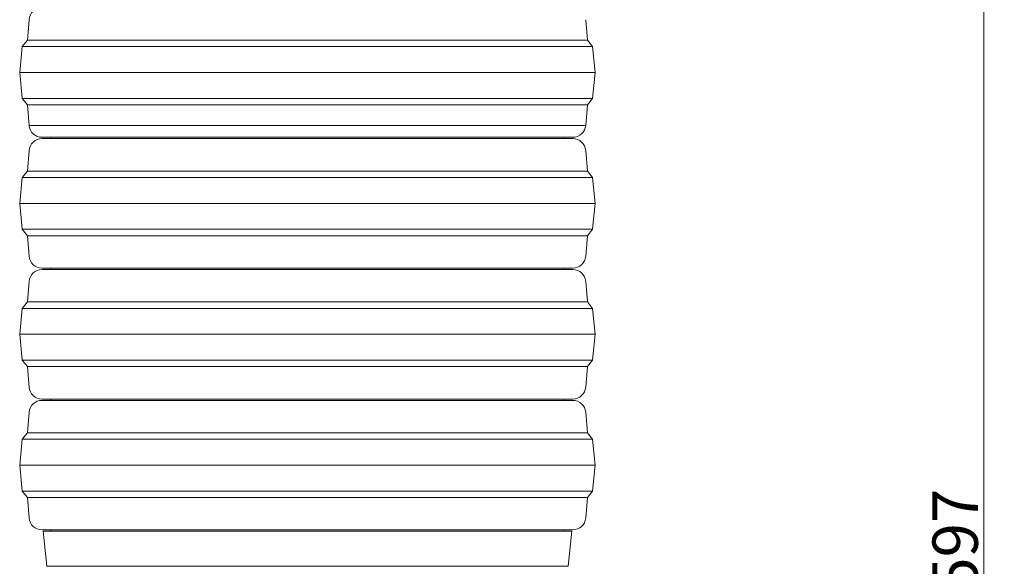
# Model space of a CAD drawing. Extents: x -251 to 3104, y -1095 to 1941.
# Drawn here: x -4 to 755, y 1128 to 1550 of the extents above; entities that cross this region are included whole.
import ezdxf

# ---------------------------------------------------------------- set-up
doc = ezdxf.new("R2010")
doc.units = 0
doc.header["$LTSCALE"] = 5
doc.layers.add('SLD-0', color=7, linetype='Continuous')
doc.styles.add('Brunner 2014', font='arial.ttf', dxfattribs={"height": 35})
doc.dimstyles.new('Brunner 2014', dxfattribs={"dimscale": 5, "dimtxt": 35, "dimasz": 5, "dimexe": 3.175, "dimexo": 0, "dimgap": 0.762, "dimtad": 1, "dimdec": 0, "dimrnd": 1e-08, "dimtxsty": 'Brunner 2014', "dimcen": 0.09, "dimdle": 10, "dimclrd": 7, "dimclre": 7, "dimclrt": 7, "dimadec": 1, "dimazin": 2, "dimtfac": 0.666667, "dimtdec": 0, "dimtmove": 0, "dimatfit": 3, "dimldrblk": 'Filled-1', "dimfxl": 1, "dimtolj": 1, "dimlwd": 5, "dimlwe": 5, "dimarcsym": 0})

# ---------------------------------------------------------------- blocks, each defined once
blk = doc.blocks.new('*D109')
at = {"layer": 'Defpoints', "color": 0, "lineweight": 5, "transparency": 16777216}
for p in [(328.27, 1933.6), (739.62, 1933.6), (440.16, 337.1)]:
    blk.add_point(p, dxfattribs=at)
at = {"layer": 'SLD-0', "color": 7, "linetype": 'Continuous', "lineweight": 5, "transparency": 16777216}
for p, q in [((328.27, 1933.6), (755.5, 1933.6)), ((739.62, 362.1), (739.62, 1908.6)), ((440.16, 337.1), (755.5, 337.1))]:
    blk.add_line(p, q, dxfattribs=at)
at = {"layer": 'SLD-0', "color": 7, "lineweight": 5, "transparency": 16777216}
for points in [[(735.45, 1908.6), (743.79, 1908.6), (739.62, 1933.6)], [(735.45, 362.1), (743.79, 362.1), (739.62, 337.1)]]:
    blk.add_solid(points, dxfattribs=at)
at = {"layer": 'SLD-0', "color": 7, "transparency": 16777216, "insert": (700.07, 1135.35), "char_height": 35, "attachment_point": 2, "rotation": 90, "style": 'Brunner 2014'}
blk.add_mtext('\\A1;1597', dxfattribs=at)
blk = doc.blocks.new('Filled-1')
at = {"color": 0}
for p, q in [((0, 0), (-1, 0.167)), ((-1, 0.167), (-1, -0.167)), ((-1, 0), (0, 0)), ((-1, -0.167), (0, 0))]:
    blk.add_line(p, q, dxfattribs=at)
at = {"color": 0, "flags": 128}
blk.add_lwpolyline([(-1, -0.167), (0, 0), (-1, 0.167), (-1, -0.167)], dxfattribs=at)
at = {"color": 0}
blk.add_solid([(-1, -0.167), (0, 0), (-1, 0.167), (-1, -0.167)], dxfattribs=at)

msp = doc.modelspace()

# ---------------------------------------------------------------- linework, layer by layer
at = {"linetype": 'Continuous', "lineweight": 18}
for p, q in [((3.01, 1550.4), (1.75, 1534.6)), ((433.75, 1534.6), (432.48, 1550.4)), ((-2.25, 1529.6), (-4.25, 1509.6)), ((1.75, 1534.6), (-2.25, 1529.6)), ((-2.25, 1529.6), (254.04, 1529.6)), ((1.75, 1534.6), (253.38, 1534.6)), ((253.38, 1534.6), (433.75, 1534.6)), ((254.04, 1529.6), (437.75, 1529.6)), ((437.75, 1529.6), (433.75, 1534.6)), ((439.75, 1509.6), (437.75, 1529.6)), ((-4.25, 1509.6), (-2.25, 1489.6)), ((-4.25, 1509.6), (254.37, 1509.6)), ((254.37, 1509.6), (439.75, 1509.6)), ((437.75, 1489.6), (439.75, 1509.6)), ((-2.25, 1489.6), (1.75, 1484.6)), ((-2.25, 1489.6), (254.04, 1489.6)), ((254.04, 1489.6), (437.75, 1489.6)), ((433.75, 1484.6), (437.75, 1489.6)), ((1.75, 1484.6), (3.01, 1468.8)), ((1.75, 1484.6), (253.38, 1484.6)), ((253.38, 1484.6), (433.75, 1484.6)), ((432.48, 1468.8), (433.75, 1484.6)), ((3.01, 1468.8), (432.48, 1468.8)), ((422.51, 1459.6), (12.98, 1459.6)), ((19.75, 1459.6), (19.87, 1458.6)), ((415.62, 1458.6), (415.75, 1459.6)), ((12.98, 1458.6), (251.53, 1458.6)), ((251.53, 1458.6), (422.51, 1458.6)), ((3.01, 1449.4), (1.75, 1433.6)), ((433.75, 1433.6), (432.48, 1449.4)), ((-2.25, 1428.6), (-4.25, 1408.6)), ((1.75, 1433.6), (-2.25, 1428.6)), ((-2.25, 1428.6), (254.04, 1428.6)), ((1.75, 1433.6), (253.38, 1433.6)), ((253.38, 1433.6), (433.75, 1433.6)), ((254.04, 1428.6), (437.75, 1428.6)), ((437.75, 1428.6), (433.75, 1433.6)), ((439.75, 1408.6), (437.75, 1428.6)), ((-4.25, 1408.6), (-2.25, 1388.6)), ((-4.25, 1408.6), (254.37, 1408.6)), ((254.37, 1408.6), (439.75, 1408.6)), ((437.75, 1388.6), (439.75, 1408.6)), ((-2.25, 1388.6), (1.75, 1383.6)), ((-2.25, 1388.6), (254.04, 1388.6)), ((1.75, 1383.6), (3.01, 1367.8)), ((1.75, 1383.6), (253.38, 1383.6)), ((253.38, 1383.6), (433.75, 1383.6)), ((254.04, 1388.6), (437.75, 1388.6)), ((432.48, 1367.8), (433.75, 1383.6)), ((433.75, 1383.6), (437.75, 1388.6)), ((422.51, 1358.6), (12.98, 1358.6)), ((12.98, 1357.6), (251.53, 1357.6)), ((19.75, 1358.6), (19.87, 1357.6)), ((251.53, 1357.6), (422.51, 1357.6)), ((415.62, 1357.6), (415.75, 1358.6)), ((3.01, 1348.4), (1.75, 1332.6)), ((433.75, 1332.6), (432.48, 1348.4)), ((1.75, 1332.6), (-2.25, 1327.6)), ((1.75, 1332.6), (253.38, 1332.6)), ((253.38, 1332.6), (433.75, 1332.6)), ((437.75, 1327.6), (433.75, 1332.6)), ((-2.25, 1327.6), (-4.25, 1307.6)), ((-2.25, 1327.6), (254.04, 1327.6)), ((254.04, 1327.6), (437.75, 1327.6)), ((439.75, 1307.6), (437.75, 1327.6)), ((-4.25, 1307.6), (-2.25, 1287.6)), ((-4.25, 1307.6), (254.37, 1307.6)), ((254.37, 1307.6), (439.75, 1307.6)), ((437.75, 1287.6), (439.75, 1307.6)), ((-2.25, 1287.6), (1.75, 1282.6)), ((-2.25, 1287.6), (254.04, 1287.6)), ((254.04, 1287.6), (437.75, 1287.6)), ((433.75, 1282.6), (437.75, 1287.6)), ((1.75, 1282.6), (3.01, 1266.8)), ((1.75, 1282.6), (253.38, 1282.6)), ((253.38, 1282.6), (433.75, 1282.6)), ((432.48, 1266.8), (433.75, 1282.6)), ((422.51, 1257.6), (12.98, 1257.6)), ((12.98, 1256.6), (251.53, 1256.6)), ((19.75, 1257.6), (19.87, 1256.6)), ((251.53, 1256.6), (422.51, 1256.6)), ((415.62, 1256.6), (415.75, 1257.6)), ((3.01, 1247.4), (1.75, 1231.6)), ((433.75, 1231.6), (432.48, 1247.4)), ((1.75, 1231.6), (-2.25, 1226.6)), ((1.75, 1231.6), (253.38, 1231.6)), ((253.38, 1231.6), (433.75, 1231.6)), ((437.75, 1226.6), (433.75, 1231.6)), ((-2.25, 1226.6), (-4.25, 1206.6)), ((-2.25, 1226.6), (254.04, 1226.6)), ((254.04, 1226.6), (437.75, 1226.6)), ((439.75, 1206.6), (437.75, 1226.6)), ((-4.25, 1206.6), (-2.25, 1186.6)), ((-4.25, 1206.6), (254.37, 1206.6)), ((254.37, 1206.6), (439.75, 1206.6)), ((437.75, 1186.6), (439.75, 1206.6)), ((-2.25, 1186.6), (1.75, 1181.6)), ((-2.25, 1186.6), (254.04, 1186.6)), ((254.04, 1186.6), (437.75, 1186.6)), ((433.75, 1181.6), (437.75, 1186.6)), ((1.75, 1181.6), (3.01, 1165.8)), ((1.75, 1181.6), (253.38, 1181.6)), ((253.38, 1181.6), (433.75, 1181.6)), ((432.48, 1165.8), (433.75, 1181.6)), ((422.51, 1156.6), (12.98, 1156.6)), ((13.75, 1155.6), (16.6, 1128.5)), ((13.75, 1155.6), (421.75, 1155.6)), ((19.75, 1156.6), (19.87, 1155.6)), ((415.62, 1155.6), (415.75, 1156.6)), ((418.9, 1128.5), (421.75, 1155.6)), ((16.6, 1128.5), (418.9, 1128.5))]:
    msp.add_line(p, q, dxfattribs=at)
for centre, start, end in [((12.98, 1549.6), 90, 175.42608), ((12.98, 1469.6), 184.57392, 270), ((422.51, 1469.6), 270, 355.42608), ((12.98, 1448.6), 90, 175.42608), ((422.51, 1448.6), 4.57392, 90), ((12.98, 1368.6), 184.57392, 270), ((422.51, 1368.6), 270, 355.42608), ((12.98, 1347.6), 90, 175.42608), ((422.51, 1347.6), 4.57392, 90), ((12.98, 1267.6), 184.57392, 270), ((422.51, 1267.6), 270, 355.42608), ((12.98, 1246.6), 90, 175.42608), ((422.51, 1246.6), 4.57392, 90), ((12.98, 1166.6), 184.57392, 270), ((422.51, 1166.6), 270, 355.42608)]:
    msp.add_arc(centre, 10, start, end, dxfattribs=at)

# ---------------------------------------------------------------- dimensions: what is measured, and where the dimension line sits
at = {"layer": 'SLD-0'}
dim = msp.add_linear_dim(base=(739.62036063, 1933.59987061), p1=(440.15750432, 337.09987061), p2=(328.27360503, 1933.59987061), angle=90, dimstyle='Brunner 2014', dxfattribs=at)
dim.commit()
dim.dimension.update_dxf_attribs({"geometry": '*D109', "text_midpoint": (739.62036063, 1135.34987061), "dimtype": 160})

doc.saveas('drawing.dxf')
